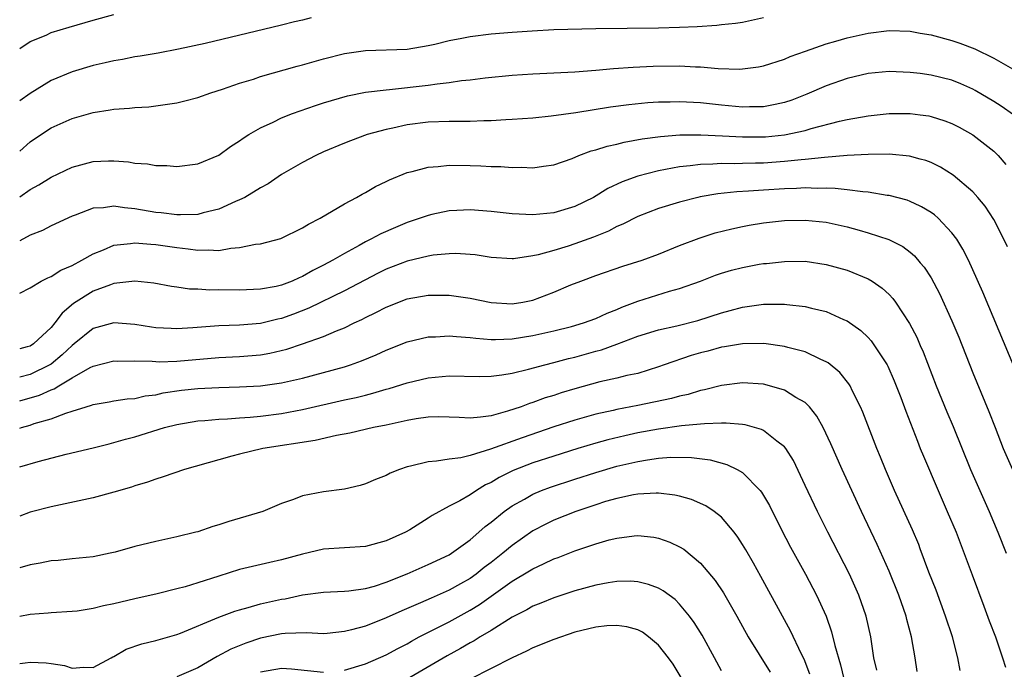
# Model space of a CAD drawing. Units: inches. Extents: x 2529000 to 2532000, y 1554000 to 1557000.
# Drawn here: x 2529000 to 2529094, y 1556840 to 1556902 of the extents above; entities that cross this region are included whole.
import ezdxf

# ---------------------------------------------------------------- set-up
doc = ezdxf.new("R2010")
doc.units = ezdxf.units.IN
doc.header["$MEASUREMENT"] = 0
doc.layers.add('LD25291554_2ft', color=75, linetype='Continuous')

msp = doc.modelspace()

# ---------------------------------------------------------------- linework, layer by layer
at = {"layer": 'LD25291554_2ft'}
for points, elevation in [([(2529000, 1556899.214), (2529001, 1556899.899), (2529002.514, 1556900.514), (2529003, 1556900.739), (2529004.733, 1556901.267), (2529007, 1556901.929), (2529009, 1556902.481)], 7110), ([(2529000, 1556889.419), (2529001, 1556890.308), (2529001.401, 1556890.599), (2529003, 1556891.636), (2529005, 1556892.538), (2529007, 1556893.123), (2529008.644, 1556893.356), (2529009, 1556893.427), (2529010.483, 1556893.517), (2529011, 1556893.576), (2529012.335, 1556893.665), (2529013, 1556893.732), (2529013.878, 1556893.878), (2529015, 1556894.041), (2529015.777, 1556894.223), (2529017, 1556894.557), (2529018.247, 1556895), (2529019.346, 1556895.346), (2529021, 1556895.914), (2529022.309, 1556896.309), (2529023, 1556896.54), (2529026.477, 1556897.523), (2529027, 1556897.658), (2529029, 1556898.233), (2529031, 1556898.74), (2529033.024, 1556899.024), (2529037, 1556899.168), (2529039, 1556899.501), (2529039.642, 1556899.642), (2529041, 1556899.986), (2529042.205, 1556900.205), (2529043, 1556900.377), (2529045, 1556900.612), (2529047, 1556900.78), (2529048.917, 1556900.917), (2529051, 1556901.028), (2529055, 1556901.147), (2529061, 1556901.205), (2529063, 1556901.259), (2529064.664, 1556901.335), (2529066.541, 1556901.459), (2529067, 1556901.504), (2529068.343, 1556901.657), (2529069, 1556901.755), (2529071, 1556902.182)], 7106), ([(2529027.834, 1556902.166), (2529027, 1556901.938), (2529026.234, 1556901.766), (2529025, 1556901.453), (2529017.712, 1556899.712), (2529015.168, 1556899.168), (2529013.206, 1556898.794), (2529011.513, 1556898.487), (2529011, 1556898.419), (2529009.821, 1556898.179), (2529009, 1556898.059), (2529008.154, 1556897.846), (2529007, 1556897.604), (2529004.997, 1556897.003), (2529003, 1556896.153), (2529001, 1556894.929), (2529000, 1556894.218)], 7108), ([(2529000, 1556885.04), (2529001, 1556885.741), (2529001.815, 1556886.185), (2529003, 1556886.946), (2529005, 1556887.894), (2529007, 1556888.42), (2529008.488, 1556888.488), (2529009, 1556888.497), (2529010.396, 1556888.396), (2529011, 1556888.285), (2529012.212, 1556888.212), (2529013, 1556888.042), (2529014.053, 1556888.053), (2529015, 1556887.952), (2529017, 1556888.218), (2529019, 1556889.028), (2529020.127, 1556889.873), (2529021, 1556890.398), (2529021.336, 1556890.664), (2529021.872, 1556891), (2529023, 1556891.658), (2529024.197, 1556892.197), (2529025, 1556892.593), (2529026.035, 1556893), (2529028.224, 1556893.776), (2529029, 1556894.026), (2529031.283, 1556894.717), (2529033, 1556895.058), (2529035, 1556895.292), (2529035.308, 1556895.308), (2529039, 1556895.711), (2529039.856, 1556895.856), (2529041, 1556895.971), (2529042.168, 1556896.168), (2529043, 1556896.247), (2529044.438, 1556896.438), (2529047, 1556896.682), (2529049, 1556896.808), (2529052.996, 1556896.996), (2529055, 1556897.159), (2529056.684, 1556897.316), (2529058.552, 1556897.448), (2529060.466, 1556897.534), (2529063, 1556897.555), (2529064.53, 1556897.47), (2529065, 1556897.467), (2529066.683, 1556897.317), (2529068.741, 1556897.259), (2529069, 1556897.272), (2529070.522, 1556897.478), (2529071, 1556897.565), (2529073, 1556898.208), (2529073.548, 1556898.452), (2529075.015, 1556898.985), (2529077, 1556899.678), (2529077.925, 1556899.925), (2529079, 1556900.251), (2529081, 1556900.701), (2529083, 1556900.953), (2529085, 1556900.884), (2529085.98, 1556900.704), (2529087, 1556900.516), (2529089, 1556899.99), (2529089.745, 1556899.745), (2529091.19, 1556899.19), (2529093, 1556898.287), (2529095, 1556897.15)], 7104), ([(2529094.871, 1556892.872), (2529093.711, 1556893.711), (2529093, 1556894.153), (2529091.216, 1556895.216), (2529091, 1556895.33), (2529089.849, 1556895.849), (2529089, 1556896.195), (2529087, 1556896.691), (2529085.98, 1556896.822), (2529085, 1556896.947), (2529083, 1556897.016), (2529081, 1556896.822), (2529079, 1556896.346), (2529077, 1556895.647), (2529075.15, 1556894.85), (2529073.701, 1556894.3), (2529073, 1556894.067), (2529072.137, 1556893.863), (2529071, 1556893.665), (2529069.66, 1556893.659), (2529069, 1556893.628), (2529067, 1556893.808), (2529065, 1556894.025), (2529063, 1556894.145), (2529062.113, 1556894.113), (2529061, 1556894.1), (2529059.973, 1556894.027), (2529058.16, 1556893.84), (2529056.394, 1556893.606), (2529053.077, 1556893.077), (2529050.747, 1556892.747), (2529049, 1556892.582), (2529047, 1556892.441), (2529046.417, 1556892.417), (2529045, 1556892.309), (2529044.304, 1556892.304), (2529043, 1556892.237), (2529042.255, 1556892.255), (2529041, 1556892.243), (2529039, 1556892.187), (2529037, 1556891.931), (2529035.617, 1556891.617), (2529035, 1556891.496), (2529033.187, 1556891), (2529031.582, 1556890.418), (2529031, 1556890.192), (2529029, 1556889.344), (2529028.257, 1556889), (2529027, 1556888.333), (2529025, 1556887.173), (2529023.709, 1556886.291), (2529023, 1556885.909), (2529021.483, 1556885), (2529021, 1556884.759), (2529020.603, 1556884.603), (2529019, 1556883.861), (2529017.518, 1556883.518), (2529017, 1556883.365), (2529015.349, 1556883.349), (2529015, 1556883.325), (2529013.516, 1556883.516), (2529013, 1556883.566), (2529011, 1556883.921), (2529009.997, 1556883.997), (2529009, 1556884.169), (2529008.001, 1556884.001), (2529007, 1556883.956), (2529005.293, 1556883.293), (2529005, 1556883.196), (2529003, 1556882.285), (2529002.167, 1556881.833), (2529001, 1556881.401), (2529000, 1556880.857)], 7102), ([(2529000, 1556875.846), (2529001, 1556876.357), (2529002.065, 1556877), (2529002.678, 1556877.322), (2529003, 1556877.436), (2529003.94, 1556878.06), (2529005, 1556878.478), (2529005.941, 1556879), (2529007, 1556879.622), (2529007.999, 1556879.999), (2529009, 1556880.442), (2529010.584, 1556880.584), (2529011, 1556880.652), (2529012.519, 1556880.519), (2529013, 1556880.498), (2529015, 1556880.203), (2529016.097, 1556880.097), (2529017, 1556879.945), (2529017.996, 1556879.996), (2529019, 1556879.938), (2529020.144, 1556880.144), (2529021, 1556880.202), (2529022.52, 1556880.52), (2529023, 1556880.576), (2529024.915, 1556881.085), (2529027, 1556882.083), (2529027.56, 1556882.44), (2529028.686, 1556883), (2529031, 1556884.374), (2529032.151, 1556885), (2529032.681, 1556885.319), (2529033, 1556885.474), (2529033.955, 1556886.045), (2529035, 1556886.522), (2529035.312, 1556886.688), (2529037, 1556887.365), (2529037.467, 1556887.467), (2529039, 1556887.89), (2529039.949, 1556887.949), (2529041, 1556888.072), (2529043, 1556888.054), (2529044.023, 1556888.023), (2529045, 1556887.962), (2529045.942, 1556887.942), (2529047, 1556887.844), (2529047.874, 1556887.874), (2529049, 1556887.822), (2529049.993, 1556887.993), (2529051, 1556888.125), (2529052.73, 1556888.731), (2529053.393, 1556889), (2529054.562, 1556889.438), (2529055, 1556889.543), (2529056.095, 1556889.905), (2529057, 1556890.093), (2529057.72, 1556890.28), (2529059.412, 1556890.588), (2529061.171, 1556890.829), (2529063.029, 1556890.971), (2529065.014, 1556890.986), (2529067.105, 1556890.895), (2529069, 1556890.788), (2529070.777, 1556890.777), (2529071.207, 1556890.793), (2529073, 1556890.962), (2529075, 1556891.394), (2529075.572, 1556891.572), (2529078.276, 1556892.275), (2529079, 1556892.429), (2529081, 1556892.8), (2529083, 1556893.012), (2529085, 1556893.014), (2529085.98, 1556892.887), (2529086.783, 1556892.782), (2529087, 1556892.74), (2529088.323, 1556892.323), (2529089, 1556892.06), (2529089.696, 1556891.696), (2529091, 1556890.97), (2529093, 1556889.413), (2529093.411, 1556889), (2529094.156, 1556888.156)], 7100), ([(2529094.287, 1556880.287), (2529093.96, 1556881), (2529093, 1556882.878), (2529092.17, 1556884.17), (2529091.477, 1556885), (2529091, 1556885.532), (2529089.131, 1556887.131), (2529087.9, 1556887.899), (2529087, 1556888.33), (2529086.521, 1556888.521), (2529085.98, 1556888.667), (2529084.945, 1556888.945), (2529083, 1556889.129), (2529081, 1556889.105), (2529078.989, 1556888.989), (2529076.826, 1556888.826), (2529075, 1556888.623), (2529074.597, 1556888.598), (2529073, 1556888.416), (2529071, 1556888.283), (2529070.257, 1556888.257), (2529069, 1556888.249), (2529068.219, 1556888.219), (2529067, 1556888.241), (2529066.172, 1556888.172), (2529065, 1556888.153), (2529064.008, 1556888.008), (2529063, 1556887.922), (2529061.649, 1556887.649), (2529061, 1556887.551), (2529059, 1556887.034), (2529057.509, 1556886.492), (2529056.156, 1556885.844), (2529054.792, 1556885), (2529053, 1556884.122), (2529051, 1556883.531), (2529049, 1556883.328), (2529047, 1556883.428), (2529045, 1556883.662), (2529043, 1556883.812), (2529041.743, 1556883.743), (2529041, 1556883.719), (2529039.351, 1556883.351), (2529039, 1556883.285), (2529038.247, 1556883), (2529037, 1556882.587), (2529035.874, 1556882.125), (2529034.483, 1556881.517), (2529033.536, 1556881), (2529033, 1556880.743), (2529032.409, 1556880.409), (2529031, 1556879.652), (2529029.888, 1556879), (2529029, 1556878.52), (2529027.981, 1556878.019), (2529027, 1556877.428), (2529026.687, 1556877.314), (2529026.026, 1556877), (2529025, 1556876.61), (2529024.492, 1556876.492), (2529023, 1556876.223), (2529021, 1556876.131), (2529019, 1556876.153), (2529018.145, 1556876.145), (2529017, 1556876.216), (2529016.226, 1556876.226), (2529015, 1556876.414), (2529014.477, 1556876.477), (2529012.807, 1556876.807), (2529011, 1556876.987), (2529009, 1556876.763), (2529008.656, 1556876.656), (2529007, 1556876.034), (2529005.149, 1556874.851), (2529004.051, 1556873.949), (2529003.366, 1556873), (2529003, 1556872.575), (2529001.316, 1556871), (2529001, 1556870.793), (2529000.711, 1556870.711), (2529000, 1556870.541)], 7098), ([(2529095.494, 1556867.494), (2529091.936, 1556875.936), (2529091, 1556878.092), (2529090.586, 1556879), (2529090.05, 1556880.049), (2529089.466, 1556881), (2529089, 1556881.62), (2529087.672, 1556883), (2529087.323, 1556883.322), (2529087, 1556883.547), (2529086.098, 1556884.098), (2529085.98, 1556884.154), (2529085, 1556884.616), (2529084.72, 1556884.72), (2529083, 1556885.176), (2529082.808, 1556885.192), (2529081, 1556885.49), (2529080.484, 1556885.517), (2529079, 1556885.73), (2529077.863, 1556885.863), (2529077, 1556885.883), (2529076.138, 1556885.862), (2529075, 1556885.908), (2529074.149, 1556885.851), (2529073, 1556885.827), (2529071, 1556885.704), (2529069.587, 1556885.587), (2529068.459, 1556885.541), (2529066.664, 1556885.336), (2529064.954, 1556885.046), (2529064.75, 1556885), (2529063, 1556884.551), (2529061, 1556883.926), (2529059, 1556883.161), (2529057.567, 1556882.433), (2529057, 1556882.211), (2529056.213, 1556881.787), (2529054.785, 1556881.215), (2529053, 1556880.565), (2529052.348, 1556880.348), (2529051, 1556879.937), (2529049.505, 1556879.505), (2529049, 1556879.401), (2529047.134, 1556879.134), (2529047, 1556879.128), (2529045, 1556879.265), (2529043.498, 1556879.498), (2529043, 1556879.544), (2529041.629, 1556879.629), (2529041, 1556879.612), (2529039.472, 1556879.472), (2529039, 1556879.393), (2529037, 1556878.922), (2529035, 1556878.156), (2529034.23, 1556877.77), (2529031, 1556876.088), (2529027.598, 1556874.402), (2529026.155, 1556873.845), (2529025, 1556873.428), (2529024.645, 1556873.355), (2529023, 1556872.944), (2529021, 1556872.778), (2529019, 1556872.719), (2529016.525, 1556872.525), (2529015, 1556872.439), (2529014.459, 1556872.459), (2529013, 1556872.551), (2529012.597, 1556872.597), (2529011, 1556872.843), (2529009, 1556873.006), (2529007, 1556872.473), (2529005.196, 1556871), (2529005, 1556870.859), (2529004.053, 1556869.947), (2529003, 1556869.072), (2529002.89, 1556869), (2529001, 1556868.082), (2529000, 1556867.817)], 7096), ([(2529000, 1556865.573), (2529001.897, 1556866.104), (2529003, 1556866.611), (2529003.295, 1556866.705), (2529003.752, 1556867), (2529005, 1556867.747), (2529006.743, 1556868.743), (2529007, 1556868.867), (2529009, 1556869.374), (2529009.357, 1556869.357), (2529011, 1556869.379), (2529012.651, 1556869.349), (2529013, 1556869.312), (2529013.301, 1556869.301), (2529015, 1556869.368), (2529019, 1556869.706), (2529021, 1556869.799), (2529023, 1556869.968), (2529023.878, 1556870.122), (2529025.492, 1556870.507), (2529027, 1556871.01), (2529029, 1556871.714), (2529030.259, 1556872.259), (2529031, 1556872.542), (2529031.94, 1556873), (2529032.67, 1556873.33), (2529033, 1556873.509), (2529034.012, 1556873.988), (2529035, 1556874.523), (2529037, 1556875.306), (2529039, 1556875.661), (2529041, 1556875.654), (2529043, 1556875.358), (2529045, 1556874.946), (2529047, 1556874.828), (2529048.036, 1556875), (2529049, 1556875.19), (2529051, 1556875.94), (2529052.631, 1556876.631), (2529053.561, 1556877), (2529055, 1556877.523), (2529057.578, 1556878.422), (2529059.424, 1556879), (2529061, 1556879.577), (2529063, 1556880.396), (2529064.881, 1556881.119), (2529066.402, 1556881.598), (2529067.997, 1556882.003), (2529069, 1556882.221), (2529069.654, 1556882.346), (2529071, 1556882.575), (2529073, 1556882.793), (2529075, 1556882.833), (2529077, 1556882.634), (2529079, 1556882.197), (2529080.146, 1556881.854), (2529081, 1556881.625), (2529082.961, 1556880.961), (2529084.295, 1556880.295), (2529085, 1556879.753), (2529085.413, 1556879.414), (2529085.98, 1556878.763), (2529086.345, 1556878.344), (2529087, 1556877.309), (2529087.815, 1556875.816), (2529089, 1556873.2), (2529089.647, 1556871.647), (2529091, 1556868.23), (2529092.535, 1556864.535), (2529093.114, 1556863), (2529093.898, 1556861), (2529094.766, 1556859)], 7094), ([(2529000, 1556862.943), (2529000.163, 1556863), (2529001, 1556863.249), (2529001.39, 1556863.39), (2529003, 1556863.844), (2529004.395, 1556864.395), (2529005, 1556864.568), (2529006.341, 1556865), (2529006.858, 1556865.142), (2529007, 1556865.215), (2529008.535, 1556865.465), (2529009, 1556865.557), (2529010.254, 1556865.746), (2529011, 1556865.796), (2529011.967, 1556866.033), (2529013, 1556866.15), (2529013.684, 1556866.316), (2529015.433, 1556866.567), (2529017, 1556866.746), (2529019, 1556866.845), (2529021, 1556866.891), (2529023, 1556866.999), (2529025, 1556867.282), (2529027, 1556867.744), (2529031, 1556868.813), (2529031.596, 1556869), (2529032.631, 1556869.369), (2529034.037, 1556869.963), (2529035, 1556870.419), (2529037, 1556871.212), (2529039, 1556871.678), (2529039.693, 1556871.693), (2529041, 1556871.784), (2529041.705, 1556871.705), (2529043, 1556871.629), (2529043.547, 1556871.547), (2529045, 1556871.437), (2529045.424, 1556871.424), (2529047, 1556871.48), (2529049, 1556871.794), (2529051, 1556872.258), (2529052.673, 1556872.673), (2529053.835, 1556873), (2529055, 1556873.413), (2529056.075, 1556873.925), (2529057, 1556874.282), (2529057.49, 1556874.51), (2529059, 1556875.099), (2529062.035, 1556876.035), (2529063, 1556876.286), (2529064.984, 1556877), (2529066.433, 1556877.567), (2529067, 1556877.765), (2529067.957, 1556878.043), (2529069, 1556878.313), (2529070.605, 1556878.605), (2529071, 1556878.673), (2529071.307, 1556878.693), (2529073, 1556878.889), (2529075, 1556878.897), (2529077, 1556878.603), (2529079, 1556878.038), (2529081, 1556877.221), (2529081.367, 1556877), (2529082.336, 1556876.336), (2529083, 1556875.715), (2529083.35, 1556875.35), (2529083.603, 1556875), (2529084.962, 1556872.962), (2529085.638, 1556871.638), (2529085.98, 1556870.863), (2529086.25, 1556870.25), (2529087.502, 1556867), (2529088.513, 1556864.513), (2529089.106, 1556863.106), (2529090.77, 1556859), (2529092.551, 1556855), (2529093.383, 1556853), (2529094.167, 1556851)], 7092), ([(2529000, 1556859.261), (2529001.777, 1556859.777), (2529004.451, 1556860.451), (2529007, 1556861.069), (2529008.532, 1556861.468), (2529009, 1556861.571), (2529010.108, 1556861.892), (2529011, 1556862.108), (2529013.828, 1556863), (2529015, 1556863.31), (2529017, 1556863.638), (2529017.674, 1556863.674), (2529019, 1556863.808), (2529019.841, 1556863.841), (2529021, 1556863.949), (2529022.016, 1556864.015), (2529023, 1556864.113), (2529025, 1556864.354), (2529027, 1556864.725), (2529031, 1556865.656), (2529032.112, 1556865.888), (2529033, 1556866.119), (2529033.715, 1556866.285), (2529035, 1556866.681), (2529035.257, 1556866.743), (2529037, 1556867.296), (2529039, 1556867.757), (2529041, 1556867.946), (2529043.885, 1556867.885), (2529045, 1556867.912), (2529046.038, 1556868.038), (2529047, 1556868.216), (2529048.581, 1556868.581), (2529050.137, 1556869), (2529051, 1556869.211), (2529052.399, 1556869.601), (2529053, 1556869.748), (2529055, 1556870.311), (2529055.554, 1556870.446), (2529057.022, 1556870.978), (2529059, 1556871.732), (2529061, 1556872.358), (2529062.728, 1556872.728), (2529064.752, 1556873.249), (2529067, 1556873.986), (2529067.812, 1556874.188), (2529069, 1556874.527), (2529069.434, 1556874.566), (2529071, 1556874.797), (2529071.215, 1556874.785), (2529073, 1556874.805), (2529073.233, 1556874.768), (2529075, 1556874.585), (2529075.578, 1556874.422), (2529077, 1556874.092), (2529078.66, 1556873.34), (2529079, 1556873.204), (2529080.291, 1556872.291), (2529081, 1556871.614), (2529081.298, 1556871.298), (2529082.801, 1556869), (2529082.871, 1556868.871), (2529083.489, 1556867.489), (2529083.689, 1556867), (2529084.122, 1556865.878), (2529084.591, 1556864.591), (2529085.702, 1556861.702), (2529085.98, 1556861.024), (2529086.283, 1556860.283), (2529087.67, 1556857), (2529088.558, 1556855), (2529089.387, 1556853), (2529090.929, 1556848.929), (2529092.043, 1556845.957), (2529092.552, 1556844.552), (2529093.143, 1556843), (2529093.838, 1556841), (2529094.114, 1556840.113)], 7090), ([(2529089.787, 1556839.787), (2529089.574, 1556841), (2529089.044, 1556843), (2529088.397, 1556845), (2529087.485, 1556847.485), (2529086.808, 1556849.192), (2529085.98, 1556851.415), (2529085.826, 1556851.826), (2529085.231, 1556853.231), (2529083.517, 1556857), (2529082.657, 1556859), (2529082.184, 1556860.184), (2529081.838, 1556861), (2529080.49, 1556864.49), (2529080.264, 1556865), (2529079.511, 1556866.489), (2529079.272, 1556867), (2529079.171, 1556867.171), (2529078.285, 1556868.285), (2529077.189, 1556869.19), (2529077, 1556869.3), (2529076.481, 1556869.519), (2529075, 1556870.239), (2529073.339, 1556870.661), (2529073, 1556870.769), (2529071.025, 1556871.025), (2529069.012, 1556871.011), (2529067.279, 1556870.721), (2529067, 1556870.692), (2529065.685, 1556870.316), (2529065, 1556870.148), (2529064.111, 1556869.889), (2529061.525, 1556869), (2529061, 1556868.807), (2529059, 1556868.188), (2529057.976, 1556867.976), (2529057, 1556867.727), (2529055.376, 1556867.376), (2529053, 1556866.719), (2529051.683, 1556866.317), (2529051, 1556866.085), (2529050.164, 1556865.836), (2529049, 1556865.407), (2529048.684, 1556865.317), (2529047.862, 1556865), (2529046.56, 1556864.56), (2529045, 1556864.141), (2529043.988, 1556863.988), (2529043, 1556863.921), (2529041.956, 1556863.956), (2529041, 1556864.016), (2529040.023, 1556864.024), (2529039, 1556864.002), (2529037.841, 1556863.84), (2529037, 1556863.695), (2529035, 1556863.252), (2529033.763, 1556863), (2529031.523, 1556862.477), (2529030.259, 1556862.259), (2529028.219, 1556861.78), (2529023.198, 1556861), (2529021, 1556860.48), (2529020.268, 1556860.268), (2529019, 1556859.938), (2529015.742, 1556859), (2529013.702, 1556858.298), (2529013, 1556858.094), (2529012.199, 1556857.801), (2529011, 1556857.438), (2529010.675, 1556857.325), (2529009, 1556856.832), (2529007, 1556856.298), (2529003, 1556855.435), (2529001, 1556854.915), (2529000, 1556854.557)], 7088), ([(2529085.694, 1556839.694), (2529085.494, 1556841), (2529085.146, 1556843), (2529084.685, 1556844.685), (2529084.617, 1556845), (2529083.921, 1556847), (2529083, 1556849.275), (2529081.845, 1556851.845), (2529080.349, 1556855), (2529079.429, 1556857), (2529078.52, 1556859), (2529077.449, 1556861.448), (2529076.716, 1556863), (2529076.111, 1556864.111), (2529075.386, 1556865), (2529075, 1556865.388), (2529074.106, 1556865.894), (2529073, 1556866.592), (2529071.57, 1556867), (2529071, 1556867.14), (2529069, 1556867.275), (2529067, 1556867.039), (2529065.383, 1556866.617), (2529065, 1556866.553), (2529063.824, 1556866.176), (2529063, 1556866.011), (2529062.224, 1556865.776), (2529059, 1556865.101), (2529057, 1556864.734), (2529056.644, 1556864.644), (2529055, 1556864.29), (2529053, 1556863.717), (2529051, 1556863.064), (2529047.959, 1556862.041), (2529044.935, 1556860.935), (2529043, 1556860.335), (2529042.115, 1556860.114), (2529041, 1556859.991), (2529039.789, 1556859.79), (2529039, 1556859.747), (2529037.311, 1556859.311), (2529037, 1556859.249), (2529036.258, 1556859), (2529035.363, 1556858.637), (2529035, 1556858.443), (2529033.96, 1556858.04), (2529033, 1556857.625), (2529032.515, 1556857.485), (2529031, 1556857.11), (2529029, 1556856.861), (2529027, 1556856.484), (2529026.146, 1556856.147), (2529025, 1556855.74), (2529023.222, 1556855), (2529019.957, 1556854.043), (2529019, 1556853.709), (2529018.448, 1556853.552), (2529017, 1556853.048), (2529016.825, 1556853), (2529015, 1556852.56), (2529013, 1556852.13), (2529011, 1556851.644), (2529009.108, 1556851.108), (2529008.639, 1556851), (2529007, 1556850.671), (2529005, 1556850.47), (2529003.687, 1556850.313), (2529003, 1556850.269), (2529001.956, 1556850.044), (2529001, 1556849.892), (2529000, 1556849.598)], 7086), ([(2529081.825, 1556839.825), (2529081.555, 1556841), (2529081.254, 1556843), (2529080.821, 1556845), (2529080.115, 1556847), (2529079.214, 1556849), (2529077.156, 1556853), (2529076.157, 1556855), (2529075, 1556857.484), (2529073.861, 1556859.861), (2529073.139, 1556861), (2529073, 1556861.183), (2529072.295, 1556861.705), (2529071, 1556862.73), (2529070.825, 1556862.824), (2529069.265, 1556863.265), (2529069, 1556863.298), (2529067.443, 1556863.443), (2529067, 1556863.418), (2529065.377, 1556863.377), (2529065, 1556863.322), (2529063.165, 1556863.165), (2529061, 1556862.866), (2529059, 1556862.5), (2529057.769, 1556862.231), (2529056.163, 1556861.837), (2529055, 1556861.508), (2529053.295, 1556861), (2529051, 1556860.289), (2529049, 1556859.634), (2529047.1, 1556858.901), (2529045.762, 1556858.238), (2529045, 1556857.767), (2529044.472, 1556857.528), (2529043.623, 1556857), (2529043, 1556856.583), (2529042.015, 1556856.015), (2529041, 1556855.495), (2529039.383, 1556854.617), (2529039, 1556854.352), (2529037.252, 1556853.252), (2529036.821, 1556853), (2529035, 1556852.184), (2529033, 1556851.658), (2529029, 1556851.383), (2529027, 1556850.926), (2529025, 1556850.384), (2529023.868, 1556850.132), (2529021, 1556849.44), (2529019, 1556848.823), (2529017, 1556848.168), (2529015.8, 1556847.799), (2529015, 1556847.585), (2529013.138, 1556847.138), (2529011, 1556846.66), (2529009, 1556846.181), (2529008.015, 1556845.985), (2529007, 1556845.724), (2529005.479, 1556845.479), (2529005, 1556845.424), (2529003, 1556845.304), (2529002.732, 1556845.268), (2529001, 1556845.148), (2529000, 1556844.964)], 7084), ([(2529000, 1556840.459), (2529000.529, 1556840.529), (2529001, 1556840.608), (2529002.527, 1556840.528), (2529003, 1556840.481), (2529004.276, 1556840.276), (2529005, 1556840.024), (2529006.108, 1556840.109), (2529007, 1556840.09), (2529008.745, 1556841), (2529008.904, 1556841.096), (2529009, 1556841.135), (2529010.154, 1556841.846), (2529011.655, 1556842.345), (2529013, 1556842.653), (2529015, 1556843.224), (2529015.365, 1556843.365), (2529019, 1556844.907), (2529020.527, 1556845.473), (2529021, 1556845.61), (2529021.815, 1556845.815), (2529023, 1556846.166), (2529025, 1556846.621), (2529025.34, 1556846.66), (2529027, 1556847.024), (2529029, 1556847.284), (2529031, 1556847.384), (2529031.418, 1556847.418), (2529033, 1556847.63), (2529033.865, 1556847.865), (2529035, 1556848.229), (2529037, 1556849.035), (2529039, 1556849.921), (2529041, 1556850.862), (2529041.223, 1556851), (2529043, 1556852.287), (2529043.83, 1556853), (2529044.444, 1556853.556), (2529045, 1556853.976), (2529046.25, 1556855), (2529047, 1556855.53), (2529048.181, 1556856.181), (2529049, 1556856.655), (2529049.824, 1556857), (2529050.68, 1556857.32), (2529053, 1556858.084), (2529055, 1556858.72), (2529057, 1556859.306), (2529059, 1556859.771), (2529059.938, 1556859.939), (2529061, 1556860.072), (2529062.172, 1556860.172), (2529064.149, 1556860.149), (2529065.919, 1556859.919), (2529067.493, 1556859.493), (2529068.508, 1556859), (2529069, 1556858.72), (2529070.688, 1556857), (2529070.83, 1556856.831), (2529071.569, 1556855.569), (2529072.692, 1556853.308), (2529073.586, 1556851.586), (2529075.009, 1556849), (2529076.065, 1556847), (2529076.979, 1556844.98), (2529077.505, 1556843.505), (2529077.81, 1556842.19), (2529078.354, 1556840.354), (2529078.671, 1556839)], 7082), ([(2529075.439, 1556839.44), (2529074.881, 1556840.881), (2529074.642, 1556841.358), (2529073.602, 1556843.602), (2529072.811, 1556845), (2529070.765, 1556848.765), (2529070.047, 1556850.047), (2529069.311, 1556851.311), (2529069, 1556851.841), (2529068.549, 1556852.549), (2529068.201, 1556853), (2529067, 1556854.435), (2529066.284, 1556855), (2529065.517, 1556855.517), (2529064.124, 1556856.124), (2529063, 1556856.44), (2529062.546, 1556856.546), (2529061, 1556856.742), (2529060.749, 1556856.749), (2529059, 1556856.654), (2529058.584, 1556856.584), (2529057, 1556856.24), (2529055.932, 1556855.932), (2529055, 1556855.638), (2529053.102, 1556855), (2529051, 1556854.148), (2529050.228, 1556853.772), (2529049, 1556853.133), (2529047, 1556851.753), (2529046.121, 1556851), (2529045, 1556850.126), (2529044.356, 1556849.644), (2529043.566, 1556849), (2529043, 1556848.595), (2529042.07, 1556848.069), (2529041, 1556847.472), (2529039.277, 1556846.723), (2529038.248, 1556846.248), (2529036.494, 1556845.507), (2529035, 1556844.815), (2529033, 1556844.043), (2529031.675, 1556843.675), (2529031, 1556843.523), (2529029.34, 1556843.34), (2529029, 1556843.315), (2529027.384, 1556843.384), (2529025.347, 1556843.347), (2529025, 1556843.307), (2529023, 1556842.901), (2529021.578, 1556842.423), (2529020.162, 1556841.838), (2529018.862, 1556841.138), (2529017, 1556840.037), (2529015, 1556839.208)], 7080), ([(2529031, 1556839.833), (2529033, 1556840.426), (2529035, 1556841.28), (2529036.102, 1556841.898), (2529037, 1556842.355), (2529037.399, 1556842.6), (2529038.132, 1556843), (2529041, 1556844.461), (2529043, 1556845.553), (2529043.898, 1556846.102), (2529047, 1556848.325), (2529048.683, 1556849.318), (2529049, 1556849.526), (2529050.005, 1556850.005), (2529051, 1556850.452), (2529051.407, 1556850.593), (2529053, 1556851.224), (2529055, 1556851.907), (2529056.271, 1556852.271), (2529057, 1556852.452), (2529058.666, 1556852.666), (2529059, 1556852.69), (2529060.534, 1556852.534), (2529061, 1556852.447), (2529062.075, 1556852.074), (2529063, 1556851.629), (2529063.396, 1556851.396), (2529065, 1556850.049), (2529066.395, 1556848.395), (2529067.205, 1556847.205), (2529068.464, 1556845), (2529069.56, 1556843), (2529071.635, 1556839.634)], 7078), ([(2529067, 1556839.769), (2529066.346, 1556841), (2529065.161, 1556843.161), (2529064.396, 1556844.396), (2529063.94, 1556845), (2529063, 1556846.138), (2529062.566, 1556846.566), (2529061.417, 1556847.417), (2529061, 1556847.65), (2529060.021, 1556848.021), (2529059, 1556848.277), (2529058.317, 1556848.318), (2529057, 1556848.307), (2529056.178, 1556848.178), (2529055, 1556847.953), (2529053, 1556847.405), (2529051, 1556846.75), (2529049.767, 1556846.234), (2529049, 1556845.946), (2529048.408, 1556845.592), (2529047, 1556844.895), (2529045, 1556843.628), (2529043.955, 1556843), (2529043.374, 1556842.626), (2529043, 1556842.431), (2529042.098, 1556841.902), (2529040.805, 1556841.195), (2529037, 1556838.972)], 7076), ([(2529063.139, 1556839.139), (2529062.392, 1556840.392), (2529061.954, 1556841), (2529061, 1556842.211), (2529060.028, 1556843), (2529059.448, 1556843.447), (2529059, 1556843.673), (2529057.972, 1556843.971), (2529057, 1556844.112), (2529056.058, 1556844.058), (2529055, 1556843.946), (2529053, 1556843.451), (2529051, 1556842.775), (2529049, 1556841.958), (2529048.37, 1556841.63), (2529047, 1556841.024), (2529043, 1556838.962)], 7074), ([(2529023, 1556839.664), (2529025, 1556840.017), (2529025.952, 1556839.952), (2529029, 1556839.629)], 7078)]:
    msp.add_lwpolyline(points, dxfattribs=dict(at, elevation=elevation))

doc.saveas('drawing.dxf')
